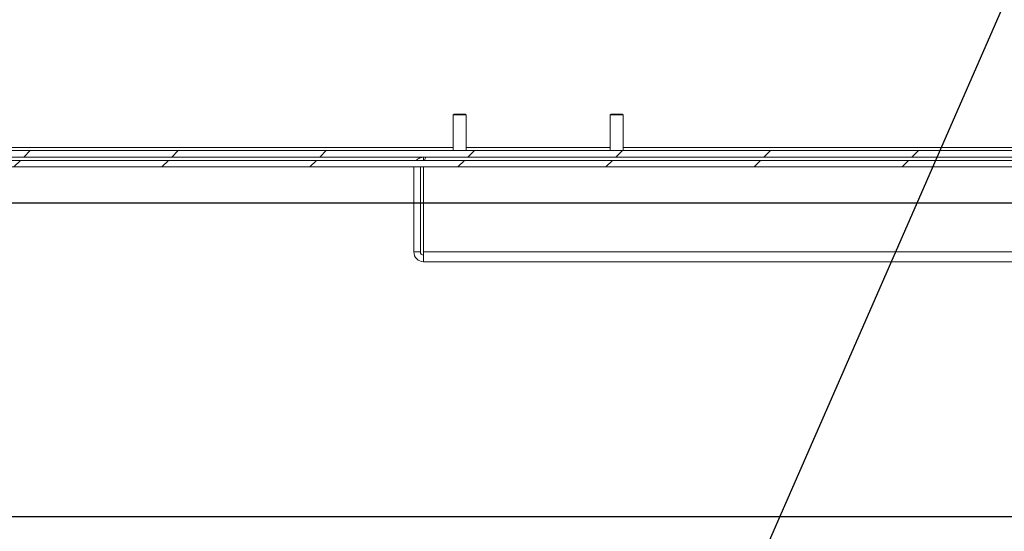
# Model space of a CAD drawing. Units: inches. Extents: x 0.1 to 16.9, y 0 to 10.9.
# Drawn here: x 8.4 to 9.6, y 6 to 6.6 of the extents above; entities that cross this region are included whole.
import ezdxf

# ---------------------------------------------------------------- set-up
doc = ezdxf.new("R2010")
doc.units = ezdxf.units.IN
doc.header["$MEASUREMENT"] = 0
doc.layers.add('SLD-0', color=7, linetype='Continuous')
doc.dimstyles.new('SLDDIMSTYLE0', dxfattribs={"dimtxt": 0, "dimasz": 0.140625, "dimexe": 0, "dimexo": 0.0625, "dimgap": 0, "dimtad": 0, "dimtih": 1, "dimtoh": 1, "dimdec": 0, "dimrnd": 1e-09, "dimzin": 0, "dimdsep": 46, "dimlunit": 5, "dimtxsty": 'Standard', "dimsah": 1, "dimcen": 0.09, "dimadec": 0, "dimazin": 0, "dimtfac": 0.140625, "dimtdec": 0, "dimtofl": 0, "dimtmove": 0, "dimatfit": 3, "dimfxl": 1, "dimfrac": 2, "dimtolj": 1, "dimtzin": 0, "dimarcsym": 0})

msp = doc.modelspace()

# ---------------------------------------------------------------- hatches: boundary and pattern name
at = {"linetype": 'Continuous', "lineweight": 0}
h = msp.add_hatch(dxfattribs=at)
h.set_pattern_fill('ANSI31', style=0)
edge = h.paths.add_edge_path(flags=0)
edge.add_arc((8.3069747, 8.6309467), 0.0117188, 180, 270)
edge.add_line((8.3069747, 8.6192279), (8.3968185, 8.6192279))
edge.add_line((8.3968185, 8.6192279), (8.3968185, 8.6270404))
edge.add_line((8.3968185, 8.6270404), (8.3069747, 8.6270404))
edge.add_arc((8.3069747, 8.6309467), 0.0039062, 180, 270, ccw=False)
edge.add_line((8.3030685, 8.6309467), (8.3030685, 8.6778217))
edge.add_arc((8.2913497, 8.6778217), 0.0117188, 0, 90)
edge.add_line((8.2913497, 8.6895404), (8.2366622, 8.6895404))
edge.add_arc((8.2366622, 8.6778217), 0.0117188, 90, 180)
edge.add_line((8.2249435, 8.6778217), (8.2249435, 6.4590717))
edge.add_arc((8.2366622, 6.4590717), 0.0117187, 180, 270)
edge.add_line((8.2366622, 6.4473529), (11.4163497, 6.4473529))
edge.add_arc((11.4163497, 6.4590717), 0.0117187, 270, 360)
edge.add_line((11.4280685, 6.4590717), (11.4280685, 8.6778217))
edge.add_arc((11.4163497, 8.6778217), 0.0117188, 0, 90)
edge.add_line((11.4163497, 8.6895404), (11.3616622, 8.6895404))
edge.add_arc((11.3616622, 8.6778217), 0.0117188, 90, 180)
edge.add_line((11.3499435, 8.6778217), (11.3499435, 8.6309467))
edge.add_arc((11.3460372, 8.6309467), 0.0039062, 270, 360, ccw=False)
edge.add_line((11.3460372, 8.6270404), (11.2561935, 8.6270404))
edge.add_line((11.2561935, 8.6270404), (11.2561935, 8.6192279))
edge.add_line((11.2561935, 8.6192279), (11.3460372, 8.6192279))
edge.add_arc((11.3460372, 8.6309467), 0.0117188, 270, 360)
edge.add_line((11.357756, 8.6309467), (11.357756, 8.6778217))
edge.add_arc((11.3616622, 8.6778217), 0.0039062, 90, 180, ccw=False)
edge.add_line((11.3616622, 8.6817279), (11.4163497, 8.6817279))
edge.add_arc((11.4163497, 8.6778217), 0.0039063, 0, 90, ccw=False)
edge.add_line((11.420256, 8.6778217), (11.420256, 6.4590717))
edge.add_arc((11.4163497, 6.4590717), 0.0039062, 270, 360, ccw=False)
edge.add_line((11.4163497, 6.4551654), (8.2366622, 6.4551654))
edge.add_arc((8.2366622, 6.4590717), 0.0039062, 180, 270, ccw=False)
edge.add_line((8.232756, 6.4590717), (8.232756, 8.6778217))
edge.add_arc((8.2366622, 8.6778217), 0.0039063, 90, 180, ccw=False)
edge.add_line((8.2366622, 8.6817279), (8.2913497, 8.6817279))
edge.add_arc((8.2913497, 8.6778217), 0.0039063, 0, 90, ccw=False)
edge.add_line((8.295256, 8.6778217), (8.295256, 8.6309467))
h = msp.add_hatch(dxfattribs=at)
h.set_pattern_fill('ANSI31', style=0)
h.paths.add_polyline_path([(11.451506, 6.4434467), (8.201506, 6.4434467), (8.201506, 6.4356342), (11.451506, 6.4356342)], flags=0)

# ---------------------------------------------------------------- linework, layer by layer
at = {"color": 7, "linetype": 'Continuous', "lineweight": 15}
for p, q in [((8.904631, 6.4977248), (8.9057872, 6.498881)), ((8.904631, 6.4977248), (8.904631, 6.4551654)), ((8.920256, 6.4977248), (8.904631, 6.4977248)), ((8.9190997, 6.498881), (8.9057872, 6.498881)), ((8.9190997, 6.498881), (8.920256, 6.4977248)), ((8.920256, 6.4551654), (8.920256, 6.4977248)), ((9.0932872, 6.498881), (9.092131, 6.4977248)), ((9.107756, 6.4977248), (9.092131, 6.4977248)), ((9.092131, 6.4551654), (9.092131, 6.4977248)), ((9.0932872, 6.498881), (9.1065997, 6.498881)), ((9.107756, 6.4977248), (9.1065997, 6.498881)), ((9.107756, 6.4977248), (9.107756, 6.4551654)), ((8.2405685, 6.4590717), (8.904631, 6.4590717)), ((8.920256, 6.4590717), (9.092131, 6.4590717)), ((9.107756, 6.4590717), (9.576506, 6.4590717)), ((11.4163498, 6.4551654), (8.2366622, 6.4551654)), ((8.2366622, 6.4473529), (11.4163498, 6.4473529)), ((8.8694747, 6.4473529), (8.8694747, 6.4434467)), ((8.2015061, 6.4434467), (11.4515059, 6.4434467)), ((11.4515059, 6.4356342), (8.2015061, 6.4356342)), ((8.857756, 6.4356342), (8.857756, 6.3340716)), ((8.8655685, 6.4356342), (8.8655685, 6.3340716)), ((8.8694747, 6.3340716), (8.8694747, 6.4356342)), ((8.2366622, 6.3926654), (8.857756, 6.3926654)), ((8.8655685, 6.3926654), (8.8694747, 6.3926654)), ((8.8655685, 6.3340716), (8.857756, 6.3340716)), ((10.7835373, 6.3340716), (8.8694747, 6.3340716)), ((8.8694747, 6.3230231), (8.8694747, 6.3340716)), ((8.8694747, 6.3230231), (8.8694747, 6.3223529)), ((10.7835373, 6.3223529), (8.8694747, 6.3223529))]:
    msp.add_line(p, q, dxfattribs=at)
at = {"color": 7, "linetype": 'Continuous'}
for p, q in [((8.170256, 6.3926654), (11.482756, 6.3926654)), ((8.170256, 6.3926654), (11.482756, 6.3926654)), ((7.795256, 6.0176654), (11.857756, 6.0176654)), ((7.795256, 6.0176654), (11.857756, 6.0176654))]:
    msp.add_line(p, q, dxfattribs=at)
at = {"color": 7, "linetype": 'Continuous', "lineweight": 15}
for radius in [0.0117188, 0.0039062]:
    msp.add_arc((8.8694747, 6.3340717), radius, 180, 270, dxfattribs=at)
for points, knots in [([(8.8694747, 6.4473529), (8.8681629, 6.4472126), (8.8655299, 6.4469308), (8.8625249, 6.445386), (8.8613283, 6.4438977), (8.8609657, 6.4434467)], [0, 0, 0, 0, 0.409013735, 0.820912811, 1, 1, 1, 1]), ([(8.870772, 6.4434467), (8.8709381, 6.4442298), (8.871304, 6.4459559), (8.8717933, 6.4471602), (8.8721147, 6.4472999), (8.8722369, 6.4473529)], [0, 0, 0, 0, 0.339908109, 0.749135232, 1, 1, 1, 1])]:
    msp.add_open_spline(points, degree=3, knots=knots, dxfattribs=at)

# ---------------------------------------------------------------- leaders
at = {"layer": 'SLD-0', "color": 7}
for points in [[(9.7084276, 6.9647379), (9.1938043, 5.7860909), (9.0688043, 5.7860909)], [(8.8573625, 6.921459), (7.4885676, 6.4061135), (7.3635676, 6.4061135)]]:
    msp.add_leader(points, dimstyle='SLDDIMSTYLE0', dxfattribs=at)

doc.saveas('drawing.dxf')
